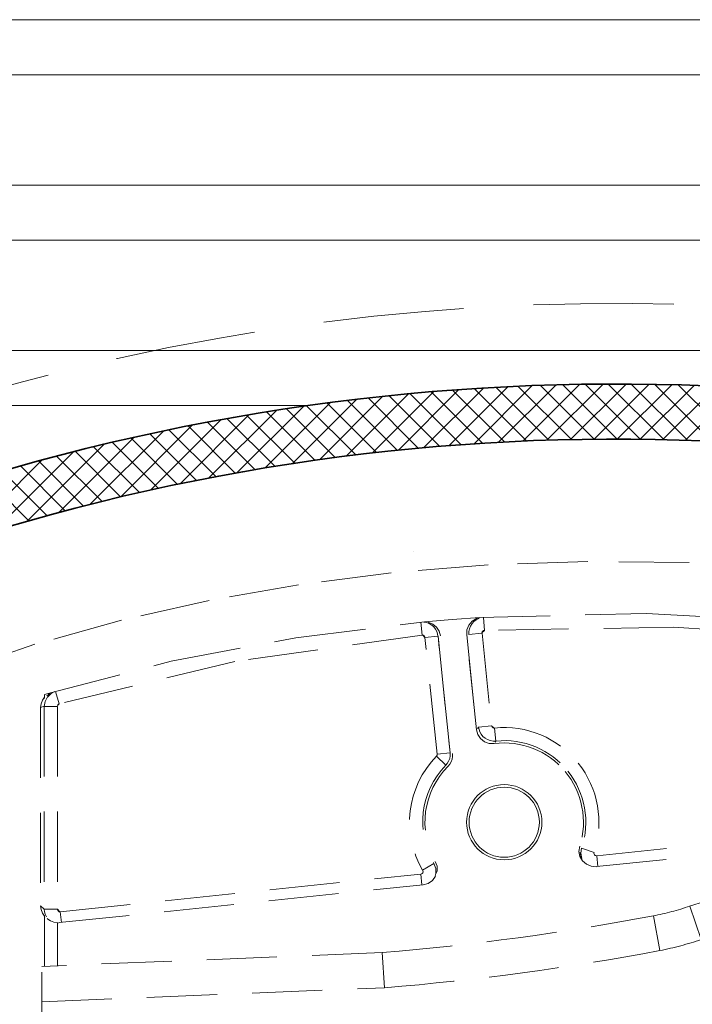
# Model space of a CAD drawing. Extents: x 709 to 4315, y -459 to 924.
# Drawn here: x 1542 to 1567, y 603 to 639 of the extents above; entities that cross this region are included whole.
import ezdxf

# ---------------------------------------------------------------- set-up
doc = ezdxf.new("R2010")
doc.units = 0
doc.header["$MEASUREMENT"] = 0
doc.linetypes.add('HIDDEN', pattern=[1.905, 1.27, -0.635])
for name, color, linetype, lineweight in [('Blindspace HATCH', 250, 'Continuous', 5), ('Blindspace SECTION', 7, 'Continuous', 35), ('Blindspace THIRD PARTY', 250, 'HIDDEN', 15), ('Blindspace VIEW', 250, 'Continuous', 20)]:
    doc.layers.add(name, color=color, linetype=linetype, lineweight=lineweight)

# ---------------------------------------------------------------- blocks, each defined once
blk = doc.blocks.new('Glydea 35 Classic hardware motor top view')
at = {"layer": 'Blindspace THIRD PARTY', "ltscale": 2}
for points in [[(1258.412506807012, 256.2038528392736), (1258.412506807012, 256.2038528392736)], [(1258.833399964886, 253.0749687913446), (1258.830251138119, 253.0865144889522), (1258.826052702736, 253.1022586220188), (1258.818705440588, 253.1180027551618), (1258.807159742752, 253.1295484526931), (1258.795614045219, 253.1410941503007), (1258.784068347994, 253.1526398479082), (1258.764125779393, 253.1557886745218), (1258.74943125479, 253.1599871100568)], [(1259.744460465516, 248.904872742258), (1259.305723957494, 253.1243004083121)], [(1259.388643058363, 253.1316476704608), (1259.388643058363, 253.1316476704608)], [(1260.701703756884, 249.7382621867832), (1260.342737522964, 253.1746816342015)], [(1260.424607014909, 253.1799296785825), (1260.424607014909, 253.1799296785825)], [(1260.982998934847, 253.3331725739426), (1260.968304410551, 253.3331725739426), (1260.952560277943, 253.3258253117938), (1260.941014580105, 253.3184780496454), (1260.925270446887, 253.3100811787272), (1260.913724749355, 253.295386654506), (1260.906377487207, 253.2838409568985), (1260.899030225364, 253.2638983883726), (1260.894831789981, 253.2450054286169)], [(1245.148599489634, 250.9684037848926), (1245.148599489634, 250.9684037848926)], [(1245.596782477953, 250.6713644740889), (1245.57054225582, 250.6598187764816), (1245.550599687524, 250.6367273813426), (1245.535905163226, 250.6094375506682)], [(1260.774126769447, 249.8327269852593), (1260.738440067627, 249.786544194905)], [(1261.245401153134, 249.8820586022266), (1261.249599588518, 249.86631446916), (1261.253798023901, 249.8505703360934), (1261.261145286047, 249.8348262029504), (1261.272690983886, 249.8274789408781), (1261.284236681111, 249.8159332432708), (1261.295782378642, 249.804387545739), (1261.314675338628, 249.800189110204), (1261.334617907229, 249.7970402835904)], [(1261.397594439495, 249.3268155088251), (1261.367155782284, 249.280632718471)], [(1259.245896251381, 248.7789196775723), (1259.257441949219, 248.7904653751798), (1259.265838819985, 248.8051598994009), (1259.273186082439, 248.8209040324675), (1259.273186082439, 248.8366481655344)], [(1259.831578002379, 248.8723348672027), (1259.831578002379, 248.8723348672027)], [(1259.668888627102, 248.4136557900451), (1259.668888627102, 248.4136557900451)], [(1264.433063297796, 245.5188345205765), (1264.433063297796, 245.5188345205765)], [(1259.157729106517, 244.8911684150683), (1259.157729106517, 244.8911684150683)], [(1245.530657118921, 243.2422328769287), (1245.530657118921, 243.2264887437857), (1245.53485555461, 243.2117942196412), (1245.542202816758, 243.1960500864982), (1245.553748513983, 243.1803059534316), (1245.565294211516, 243.1687602558241), (1245.581038344735, 243.1572145582161), (1245.595732869031, 243.1498672961438), (1245.618824264095, 243.145668860685)], [(1245.065680388767, 243.0039716629328), (1245.077226085992, 242.9882275297896)], [(1245.116061614579, 242.9409951305897), (1245.116061614579, 242.9409951305897)], [(1245.132855356414, 242.9619873080374), (1245.132855356414, 242.9619873080374)], [(1245.538004381375, 242.7510159247158), (1245.568443038281, 242.7510159247158)]]:
    blk.add_lwpolyline(points, close=True, dxfattribs=at)
for points in [[(1304.861897835655, 242.4361332630776), (1302.181196776506, 244.9352519877311), (1298.825597212262, 247.3608980912802), (1294.795099142626, 249.6291028640098), (1290.212506807195, 251.619161285616), (1285.33707359596, 253.2198148157099), (1280.562402836353, 254.3733349662541), (1276.168740097415, 255.1217060921431), (1272.161333423755, 255.5656906450038), (1268.389039137022, 255.7892573347788), (1264.724854564065, 255.8312416896742), (1261.115249652608, 255.7042390161428), (1257.608506410623, 255.4145469674113), (1254.261303717452, 254.9831577210043), (1251.025359564821, 254.4163689299949), (1247.850292726614, 253.6984364613936), (1244.718259851767, 252.830409924198), (1241.633459376577, 251.7933963584233)], [(1258.819755049204, 253.6438568000449), (1259.82213152208, 253.7288751187573), (1260.8213591688, 253.7981493043269)], [(1260.694356495345, 253.7614129937363), (1260.535865555452, 253.6648489774925), (1260.420408579528, 253.5263006063537), (1260.351134393728, 253.3562639690815), (1260.342737522964, 253.1746816342015)], [(1260.777275595907, 253.7656114291954), (1260.689108450428, 253.7194286388412), (1260.604090132327, 253.658551324266)], [(1260.820309559573, 253.7908020421783), (1260.693306886116, 253.759313776045)], [(1260.820309559573, 253.7991989131726), (1266.837717223591, 253.9461441552294), (1272.832033492852, 253.6186661871384), (1278.64791625362, 252.8314595330439), (1284.11322965123, 251.6244093300731)], [(1260.954659495483, 253.8002485220181), (1260.985098152387, 253.3331725739426)], [(1245.329132215669, 251.0870095875059), (1249.645123898043, 252.2132399072993), (1254.154243612293, 253.0686711381177), (1258.817655831666, 253.6438568000449)], [(1258.685405113905, 253.6270630580561), (1258.728439077571, 253.1610367189028)], [(1259.303624739345, 253.1243004083121), (1259.287880606125, 253.2051202915654), (1259.261640384602, 253.290138610125), (1259.215457594477, 253.3751569288377), (1259.153530670828, 253.4559768119384), (1259.075859614266, 253.5210525620489), (1258.987692468787, 253.5756322233974), (1258.891128452848, 253.6144677516795), (1258.790366000916, 253.6333607113595)], [(1259.388643058363, 253.1316476704608), (1259.342460267933, 253.3006346988871), (1259.250094687073, 253.4517783764795), (1259.11154631578, 253.5588384814853), (1258.945708114041, 253.6291622759004)], [(1260.606189349866, 253.658551324266), (1260.536915164068, 253.580880267702), (1260.47813706749, 253.4885146869938), (1260.443499974896, 253.39195067075), (1260.424607014909, 253.288039392434), (1260.424607014909, 253.1799296785825)], [(1283.863422739398, 251.2035161722752), (1279.192663258487, 252.252075435581), (1273.877443929392, 253.0350836542168), (1267.841143305694, 253.4475799410204), (1260.982998934847, 253.3321229650205)], [(1258.729488686187, 253.1589375011349), (1251.956362634057, 252.2069422540726), (1245.595732869031, 250.6713644740889)], [(1259.303624739345, 253.1243004083121), (1258.833399964886, 253.0739191824987)], [(1259.273186082439, 248.8544915163682), (1258.833399964886, 253.0739191824987)], [(1260.424607014909, 253.1799296785825), (1260.895881398597, 253.2261124689369)], [(1260.896931007521, 253.2292612956264), (1261.244351544214, 249.8810089933811)], [(1244.922933582091, 250.5412129739443), (1244.93867771531, 250.6766125184699), (1244.989058940817, 250.8078136274603), (1245.065680388767, 250.915923341312)], [(1245.065680388767, 251.0072393132509), (1245.332281041823, 251.0880591963517)], [(1245.065680388767, 250.8655421154986), (1245.065680388767, 251.0051400954067)], [(1245.170641275776, 250.9222209945383), (1245.085622956756, 250.7605812282607)], [(1245.257758812026, 251.0492236680698), (1245.149649098252, 250.9684037848926)], [(1245.300792775995, 251.0471244503021), (1245.169591666852, 250.9201217767707)], [(1245.442489973442, 251.1153490270258), (1245.302891993535, 251.0460748414566)], [(1245.467680586349, 251.1216466802528), (1245.598881695492, 250.6703148652432)], [(1244.922933582091, 250.5412129739443), (1245.058333126615, 250.5842469377617)], [(1245.085622956756, 250.7605812282607), (1245.055184299852, 250.5831973288396)], [(1245.057283517392, 250.5821477199941), (1245.531706727841, 250.5821477199941)], [(1245.057283517392, 250.5821477199941), (1245.057283517392, 243.2422328769287)], [(1245.530657118921, 250.5821477199941), (1245.530657118921, 243.2422328769287)], [(1244.922933582091, 250.5412129739443), (1244.922933582091, 243.363987506079)], [(1260.774126769447, 249.8327269852593), (1261.244351544214, 249.8789097756135)], [(1260.774126769447, 249.8327269852593), (1260.788821293743, 249.7477086665467), (1260.820309559573, 249.6595415213737), (1260.866492350307, 249.5745232026611), (1260.931568100112, 249.4968521461738), (1261.005040720989, 249.4275779606044), (1261.097406302155, 249.3771967347147), (1261.193970318094, 249.342559641892), (1261.294732770026, 249.3236666822118), (1261.398644048113, 249.3268155088251)], [(1260.701703756884, 249.7382621867832), (1260.743688112236, 249.5650767228976), (1260.844450563558, 249.4149826540747), (1260.987197370536, 249.3026745047641), (1261.156184398735, 249.2407475813434), (1261.33776673369, 249.2334003192711)], [(1261.397594439495, 249.3268155088251), (1261.351411649064, 249.7970402835904)], [(1259.585969526235, 248.4482928828679), (1259.245896251381, 248.7799692864182)], [(1259.744460465516, 248.904872742258), (1259.274235691057, 248.8544915163682)], [(1259.585969526235, 248.4482928828679), (1259.639499578507, 248.5175670683609), (1259.689880804321, 248.5983869516144), (1259.728716332909, 248.6907525323227), (1259.7434108569, 248.7946638106389), (1259.7434108569, 248.9069719600252)], [(1259.668888627102, 248.4136557900451), (1259.735013985828, 248.4902772377629), (1259.785395211642, 248.579493991858), (1259.815833869159, 248.676058008102), (1259.831578002379, 248.7726220243458), (1259.831578002379, 248.8723348672027)], [(1265.04813409708, 245.1756124194185), (1271.284910015109, 245.8232210935284)], [(1264.433063297796, 245.5188345205765), (1264.405773467044, 245.3341033591594), (1264.441460168866, 245.1483225887441), (1264.536974575882, 244.9866828224663)], [(1264.447757822092, 245.2910693954186), (1264.482394914687, 245.1052886250036)], [(1264.500238265444, 245.4495603350072), (1264.468749999616, 245.2637795647447), (1264.503387092211, 245.079048403175)], [(1264.500238265444, 245.4495603350072), (1264.95157008053, 245.2984166574911)], [(1264.950520471608, 245.2984166574911), (1264.94317320946, 245.2669283913579), (1264.950520471608, 245.2364897339937), (1264.966264604825, 245.2091999033196), (1264.989355999889, 245.1861085081041), (1265.015596222023, 245.1787612460321), (1265.047084487853, 245.174562810573)], [(1265.035538790626, 244.7809594835257), (1271.325844761233, 245.4369650286299)], [(1259.157729106517, 244.8911684150683), (1258.748381646172, 244.6518575922269)], [(1259.230152118469, 244.5269541363866), (1259.225953682782, 244.7158837334152), (1259.156679497288, 244.8932676328361)], [(1259.190266980961, 244.393653809705), (1259.228052900931, 244.5280037453085), (1259.273186082439, 244.6130220639448), (1259.268987646752, 244.7988028343602), (1259.207060723407, 244.9719882982454)], [(1264.535924967266, 244.987732431312), (1264.675522947175, 244.8649281933162), (1264.852906846443, 244.7956540077466), (1265.037638008165, 244.7799098746036)], [(1265.089068842899, 244.7862075278304), (1265.047084487853, 245.1756124194185)], [(1245.63561800593, 243.1488176872986), (1258.680157069297, 244.5101603944743)], [(1258.678057851757, 244.5091107856288), (1258.709546117585, 244.516458047701), (1258.732637512952, 244.5364006163027), (1258.751530472939, 244.5594920115182), (1258.763076170164, 244.5899306687293), (1258.759927343704, 244.6245677615525), (1258.748381646172, 244.6518575922269)], [(1258.715843771117, 244.1207555028859), (1258.678057851757, 244.5070115678611)], [(1258.772522650157, 244.1281027649582), (1258.953055376191, 244.1742855553889), (1259.107347880092, 244.2823952692402), (1259.21965602986, 244.4324893379105)], [(1245.600980913336, 242.754164751329), (1258.772522650157, 244.1270531561129)], [(1245.057283517392, 243.2422328769287), (1244.921883973169, 243.3618882883113)], [(1245.065680388767, 242.9871779209443), (1244.989058940817, 243.0994860702544), (1244.93867771531, 243.2264887437857), (1244.922933582091, 243.3618882883113)], [(1245.057283517392, 243.2422328769287), (1245.531706727841, 243.2422328769287)], [(1245.057283517392, 243.2422328769287), (1245.064630779538, 243.1498672961438), (1245.087722174907, 243.057501715359), (1245.133904965032, 242.9609376991918)], [(1245.675503143135, 242.75941279571), (1245.636667615156, 243.1488176872986)], [(1268.828825254272, 242.1401435611197), (1268.412130532086, 243.3513921996259)], [(1245.065680388767, 242.9871779209443), (1245.065680388767, 241.1745033986822)], [(1245.154897142555, 242.9000603846166), (1245.185335800072, 242.8769689894011), (1245.281899816011, 242.815042065904), (1245.401555227621, 242.7688592755499), (1245.535905163226, 242.7499663158701)], [(1245.538004381375, 241.1933963584388), (1245.538004381375, 242.7510159247158)], [(1267.333132611569, 241.7444410163814), (1267.098020224337, 243.001872445165)], [(1257.284177269297, 241.6730676130439), (1244.964917936833, 241.1682057454557)], [(1257.284177269297, 241.6730676130439), (1257.366046761244, 240.396743224504)], [(1244.964917936833, 219.3751767327249), (1244.964917936833, 241.171354572069)], [(1244.964917936833, 239.8887325303024), (1257.364997152628, 240.39779283335)]]:
    blk.add_lwpolyline(points, dxfattribs=at)
for points in [[(1261.347213213683, 249.7980898924363), (1262.508080626147, 249.9177453038189), (1263.646906252776, 249.4391236581357), (1264.375334809834, 248.529112766045)], [(1261.336717124768, 249.232350710349), (1262.308654940738, 249.3593533838807), (1263.280592755793, 248.9772957544408), (1263.905110034762, 248.2257758019384)], [(1261.397594439495, 249.3257658999796), (1262.396822085608, 249.4296771783722), (1263.380305599108, 249.0171808915684), (1264.004822878078, 248.2341726729326)], [(1259.245896251381, 248.7789196775723), (1258.170047157328, 247.6715823173827), (1257.965373427309, 245.9817120332696), (1258.748381646172, 244.6518575922269)], [(1259.585969526235, 248.4482928828679), (1258.656016065006, 247.4952480269599), (1258.482830601426, 246.0373413034638), (1259.157729106517, 244.8922180239906)], [(1259.668888627102, 248.4136557900451), (1258.758877734475, 247.499446462419), (1258.569948137676, 246.0950697915018), (1259.20601111418, 244.9730379070911)], [(1264.375334809834, 248.529112766045), (1265.104812976118, 247.6191018738014), (1265.319982794746, 246.4036547999133), (1264.950520471608, 245.2963174397232)], [(1263.905110034762, 248.2257758019384), (1264.529627313734, 247.4732062405903), (1264.73010260837, 246.4508871991129), (1264.434112906412, 245.5177849117308)], [(1264.004822878078, 248.2341726729326), (1264.633538592432, 247.4469660188379), (1264.818269753849, 246.4026051909914), (1264.502337483289, 245.4495603350072)], [(1261.700931403604, 247.7513525917138), (1260.949411451176, 247.7513525917138), (1260.339588696199, 247.1415298369639), (1260.339588696199, 246.3889602756158)], [(1263.06332371932, 246.3889602756158), (1263.06332371932, 247.1415298369639), (1262.453500964952, 247.7513525917138), (1261.700931403604, 247.7513525917138)], [(1261.698832185759, 247.6579374020835), (1261.000842285608, 247.6579374020835), (1260.429855059214, 247.0879997845377), (1260.429855059214, 246.3889602756158)], [(1262.972007747685, 246.3889602756158), (1262.972007747685, 247.0879997845377), (1262.401020520989, 247.6579374020835), (1261.698832185759, 247.6579374020835)], [(1260.339588696199, 246.3889602756158), (1260.339588696199, 245.6374403231898), (1260.949411451176, 245.0276175685162), (1261.700931403604, 245.0276175685162)], [(1260.429855059214, 246.3889602756158), (1260.429855059214, 245.6878215490028), (1261.000842285608, 245.1199831491481), (1261.698832185759, 245.1199831491481)], [(1261.698832185759, 245.1199831491481), (1262.401020520989, 245.1199831491481), (1262.972007747685, 245.6878215490028), (1262.972007747685, 246.3889602756158)], [(1261.700931403604, 245.0276175685162), (1262.453500964952, 245.0276175685162), (1263.06332371932, 245.6374403231898), (1263.06332371932, 246.3889602756158)], [(1268.411080923468, 243.3513921996259), (1274.13564771199, 245.3152103994794), (1280.468987646569, 243.3356480665593), (1284.052352336503, 238.4612644641702)], [(1267.096970615416, 243.001872445165), (1267.544103994509, 243.0858411549555), (1267.983890112675, 243.2023477397249), (1268.412130532086, 243.3524418084714)], [(1257.284177269297, 241.6730676130439), (1260.574701083735, 241.9438667020192), (1263.852629591716, 242.3868016461104), (1267.096970615416, 242.9997732274735)], [(1267.333132611569, 241.7444410163814), (1267.842192914615, 241.8410050325488), (1268.339707519825, 241.9764045770744), (1268.829874862888, 242.1422427788111)], [(1257.363947543705, 240.3956936155821), (1260.708001410416, 240.6738399667056), (1264.036311143904, 241.1209733462561), (1267.334182220186, 241.7454906252269)]]:
    blk.add_open_spline(points, degree=3, dxfattribs=at)
blk = doc.blocks.new('Reese SIMB1F motor box top view')
at = {"layer": 'Blindspace HATCH'}
h = blk.add_hatch(dxfattribs=at)
h.set_pattern_fill('ANSI37', color=0, scale=4.727483426788773)
h.set_pattern_definition([(45, (-1905.240064436286, -557.3006767641788), (-0.4178544486286698, 0.4178544486286698), []), (135, (-1905.240064436286, -557.3006767641788), (-0.4178544486286698, -0.4178544486286698), [])])
edge = h.paths.add_edge_path()
edge.add_line((45.33427397986657, -17.59358899568099), (47.12291311753941, -17.59358899568099))
edge.add_ellipse((53.65604565136323, -17.69205933275657), major_axis=(6.533874585988301, 0), ratio=1, start_angle=-180.863522583279, end_angle=-155.2737233889077)
edge.add_ellipse((56.13550985743245, -15.72946853213853), major_axis=(9.635817103801879, 0), ratio=1, start_angle=-150.8362491978963, end_angle=-147.9105386336551)
edge.add_ellipse((54.73612608703934, -15.68181267676914), major_axis=(8.51171223960439, 0), ratio=1, start_angle=217.3729367493925, end_angle=268.7394837686086)
edge.add_line((54.54888217397115, -24.19146513540977), (63.90037281687079, -24.19146513551117))
edge.add_ellipse((64.11752770114936, -40.56132657900889), major_axis=(-16.37130171742833, 0), ratio=1, start_angle=250.8275739573557, end_angle=270.76001428976326, ccw=False)
edge.add_ellipse((95.00968570842542, 48.28652045943147), major_axis=(77.6939168804238, 0), ratio=1, start_angle=250.8275739551264, end_angle=292.5845662953524)
edge.add_ellipse((108.4383382563101, 12.14060298024913), major_axis=(39.19073085108394, 0), ratio=1, start_angle=294.7529829003945, end_angle=320.5051434781029)
edge.add_ellipse((114.2931230279355, 5.482431382146501), major_axis=(30.47088360051277, 0), ratio=1, start_angle=323.1654593288558, end_angle=339.314699455946)
edge.add_ellipse((120.2401153357814, -0.06470044477521242), major_axis=(23.15477702644009, 0), ratio=1, start_angle=346.9808145005689, end_angle=376.5799831497511)
edge.add_ellipse((114.292304333587, -5.145972964309408), major_axis=(30.47088360050553, 0), ratio=1, start_angle=22.55673063647964, end_angle=36.83454067115396)
edge.add_ellipse((108.4375195619555, -11.80414456241533), major_axis=(39.19073085108407, 0), ratio=1, start_angle=39.49485652191063, end_angle=65.24701707883104)
edge.add_ellipse((95.00886701506806, -47.95006204259505), major_axis=(77.69391688042373, 0), ratio=1, start_angle=67.41543370110756, end_angle=109.1724260446713)
edge.add_ellipse((64.11670900779177, 40.89778499684314), major_axis=(-16.37130171742833, 0), ratio=1, start_angle=449.2399856230438, end_angle=469.1724260224933, ccw=False)
edge.add_line((63.89955409861818, 24.52792355367592), (54.54806346678946, 24.52792355294009))
edge.add_ellipse((54.73530739435773, 16.01827109276678), major_axis=(8.51171224145553, 0), ratio=1, start_angle=91.26051632872093, end_angle=143.1316974578043)
edge.add_ellipse((53.71939996444235, 17.96493337271647), major_axis=(6.599436543670051, 0), ratio=1, start_angle=151.3893302701609, end_angle=181.7131250248105)
edge.add_line((47.12291311745867, 17.76764178267717), (45.33427397986645, 17.76764178267717))
edge.add_line((45.33427397986657, 17.76764178267717), (45.33427397986657, 19.91399293945301))
edge.add_ellipse((53.7193999644428, 17.96493337271647), major_axis=(-8.594189176846646, 0), ratio=1, start_angle=340.82174488188, end_angle=346.86729557989423, ccw=False)
edge.add_line((45.6021787162374, 20.78819510608685), (45.60217871627142, 20.78819510618471))
edge.add_line((45.60217871627151, 20.78819510618462), (45.604360374767, 20.79445918452032))
edge.add_line((45.60436037476688, 20.79445918452041), (45.60656786418639, 20.80078077575453))
edge.add_line((45.60656786418645, 20.80078077575445), (45.60879667726196, 20.80714715615354))
edge.add_line((45.60879667726203, 20.80714715615363), (45.61104230675934, 20.81354560208232))
edge.add_line((45.61104230675937, 20.81354560208229), (45.6133002454438, 20.8199633899052))
edge.add_line((45.61330024544372, 20.81996338990518), (45.61556598608107, 20.82638779598694))
edge.add_line((45.61556598608104, 20.82638779598699), (45.6178350214371, 20.83280609669222))
edge.add_line((45.61783502143726, 20.83280609669214), (45.62010284427758, 20.8392055683848))
edge.add_line((45.62010284427743, 20.83920556838484), (45.62236494736758, 20.84557348743001))
edge.add_line((45.62236494736771, 20.84557348742999), (45.62461682347371, 20.85189713019206))
edge.add_line((45.62461682347362, 20.85189713019213), (45.62685396536101, 20.85816377303574))
edge.add_line((45.62685396536108, 20.8581637730357), (45.62907186579544, 20.86436069232525))
edge.add_line((45.62907186579537, 20.86436069232525), (45.63126601553471, 20.87047557260464))
edge.add_line((45.63126601553472, 20.87047557260462), (45.63343244493297, 20.87649853646695))
edge.add_line((45.63343244493308, 20.87649853646701), (45.63556757959608, 20.8824206076463))
edge.add_line((45.635567579596, 20.88242060764628), (45.63766784813917, 20.88823281131507))
edge.add_line((45.63766784813924, 20.88823281131511), (45.63972967917842, 20.89392617264549))
edge.add_line((45.63972967917834, 20.89392617264548), (45.6417495013287, 20.89949171680955))
edge.add_line((45.6417495013286, 20.89949171680951), (45.643723743206, 20.90492046897958))
edge.add_line((45.64372374320601, 20.90492046897953), (45.64564883342585, 20.91020345432769))
edge.add_line((45.64564883342587, 20.91020345432776), (45.64752120060356, 20.91533169802656))
edge.add_line((45.64752120060371, 20.91533169802653), (45.64933727335531, 20.92029622524784))
edge.add_line((45.64933727335529, 20.92029622524785), (45.65109348029576, 20.9250880611642))
edge.add_line((45.65109348029569, 20.92508806116416), (45.65278625004088, 20.9296982309472))
edge.add_line((45.65278625004089, 20.92969823094722), (45.65442166253519, 20.93414402818022))
edge.add_line((45.65442166253524, 20.93414402818019), (45.65602128065136, 20.93848490840326))
edge.add_line((45.6560212806512, 20.93848490840332), (45.65758175478241, 20.94271254312357))
edge.add_line((45.65758175478254, 20.94271254312355), (45.65909832533009, 20.94681476676467))
edge.add_line((45.65909832532998, 20.94681476676465), (45.66056623269534, 20.95077941374968))
edge.add_line((45.66056623269537, 20.95077941374973), (45.66198071727914, 20.95459431850192))
edge.add_line((45.66198071727922, 20.9545943185019), (45.6633370194833, 20.95824731544452))
edge.add_line((45.66333701948315, 20.95824731544451), (45.66463037970813, 20.96172623900124))
edge.add_line((45.66463037970834, 20.96172623900122), (45.66585603835613, 20.96501892359489))
edge.add_line((45.66585603835597, 20.96501892359493), (45.66700923582782, 20.96811320364878))
edge.add_line((45.66700923582789, 20.96811320364873), (45.66808521252461, 20.97099691358669))
edge.add_line((45.6680852125246, 20.97099691358676), (45.66907920870606, 20.97365794937166))
edge.add_line((45.66907920870608, 20.97365794937161), (45.66998788634962, 20.97608856990135))
edge.add_line((45.66998788634965, 20.97608856990132), (45.67081077478345, 20.97828806927263))
edge.add_line((45.67081077478338, 20.97828806927271), (45.67154771566094, 20.98025637026091))
edge.add_line((45.67154771566106, 20.98025637026092), (45.67219855063589, 20.98199339564112))
edge.add_line((45.67219855063581, 20.9819933956411), (45.67276312136052, 20.98349906818906))
edge.add_line((45.6727631213605, 20.98349906818908), (45.67324126948905, 20.98477331067946))
edge.add_line((45.67324126948915, 20.98477331067943), (45.67363283667459, 20.98581604588756))
edge.add_line((45.67363283667441, 20.98581604588753), (45.67393766457047, 20.98662719658895))
edge.add_line((45.67393766457053, 20.98662719658898), (45.67415559483004, 20.9872066855588))
edge.add_line((45.67415559483015, 20.98720668555882), (45.67428646910685, 20.98755443557212))
edge.add_line((45.67428646910685, 20.98755443557206), (45.674330129054, 20.9876703694044))
edge.add_ellipse((53.7193999644428, 17.96493337271647), major_axis=(-8.594189176846646, 0), ratio=1, start_angle=330.41699323699834, end_angle=339.4075256230664, ccw=False)
edge.add_ellipse((53.7193999644428, 17.96493337271647), major_axis=(-8.594189176846646, 0), ratio=1, start_angle=330.4169931755131, end_angle=330.41699323699834, ccw=False)
edge.add_ellipse((54.73530739435773, 16.01827109276724), major_axis=(-10.50646487463126, 0), ratio=1, start_angle=271.1345580024623, end_angle=323.90604158174654, ccw=False)
edge.add_line((54.52727436294253, 26.52267619162819), (63.91321371678359, 26.52267619162819))
edge.add_ellipse((64.11670900779177, 40.89778499684314), major_axis=(14.37654908325483, 0), ratio=1, start_angle=269.1889701491539, end_angle=280.7267791887043)
edge.add_ellipse((64.11670900779177, 40.89778499684314), major_axis=(14.37654908325483, 0), ratio=1, start_angle=280.7267791887043, end_angle=284.3762567246577)
edge.add_line((67.68624062189792, 26.9714212360069), (67.68649505346585, 26.97148640455882))
edge.add_line((67.68649505346593, 26.97148640455885), (67.68723022673805, 26.97167492373621))
edge.add_ellipse((64.11670900779177, 40.89778499684314), major_axis=(14.37654908325483, 0), ratio=1, start_angle=284.3803281892635, end_angle=284.3843930260724)
edge.add_ellipse((64.11670900779177, 40.89778499684314), major_axis=(14.37654908325483, 0), ratio=1, start_angle=284.3843930260724, end_angle=289.1724260187688)
edge.add_ellipse((95.00886701506806, -47.95006204259505), major_axis=(-79.68866951359989, 0), ratio=1, start_angle=247.3884557570355, end_angle=289.1724260506845, ccw=False)
edge.add_ellipse((108.4375195619559, -11.8041445624151), major_axis=(-41.1854834842599, 0), ratio=1, start_angle=219.4306435882211, end_angle=245.2998538251711, ccw=False)
edge.add_ellipse((114.2923043335825, -5.145972964311682), major_axis=(-32.46563623368661, 0), ratio=1, start_angle=202.373852926742, end_angle=216.9165630143952, ccw=False)
edge.add_ellipse((120.2401153357814, -0.06470044477521242), major_axis=(-25.14952965961629, 0), ratio=1, start_angle=180.4294488987852, end_angle=196.818341321279, ccw=False)
edge.add_ellipse((120.2409384724499, 0.4011736756420987), major_axis=(-25.14952969252968, 0), ratio=1, start_angle=523.181623425376, end_angle=539.3680754038016, ccw=False)
edge.add_ellipse((114.2931230279373, 5.482431382145364), major_axis=(-32.46563623368661, 0), ratio=1, start_angle=503.0834370241247, end_angle=517.6261470559843, ccw=False)
edge.add_ellipse((108.4383382563105, 12.14060298024913), major_axis=(-41.1854834842599, 0), ratio=1, start_angle=474.7001461275513, end_angle=500.56935644045143, ccw=False)
edge.add_ellipse((95.00968570842542, 48.28652045943147), major_axis=(-79.68866951359996, 0), ratio=1, start_angle=456.02831299519664, end_angle=472.6115442194527, ccw=False)
edge.add_line((103.3785816875504, -30.96148032884298), (103.3714334536185, -30.96223488404967))
edge.add_line((103.3714334536185, -30.96223488404962), (103.3562708098185, -30.96383326707566))
edge.add_line((103.3562708098186, -30.96383326707564), (103.3394052018903, -30.96560760515961))
edge.add_line((103.3394052018903, -30.96560760515968), (103.3212333038332, -30.9675152801227))
edge.add_line((103.3212333038332, -30.9675152801226), (103.3020693337708, -30.96952273892634))
edge.add_line((103.302069333771, -30.96952273892634), (103.2822346580811, -30.97159567554874))
edge.add_line((103.2822346580811, -30.97159567554877), (103.2620420624189, -30.97370070317135))
edge.add_line((103.2620420624189, -30.9737007031714), (103.2417129463987, -30.97581452470259))
edge.add_line((103.2417129463986, -30.97581452470251), (103.2214657686615, -30.97791468705333))
edge.add_line((103.2214657686616, -30.97791468705339), (103.201528627567, -30.97997775128951))
edge.add_line((103.2015286275669, -30.97997775128954), (103.1821296214754, -30.98198027847711))
edge.add_line((103.1821296214755, -30.98198027847707), (103.1630769744264, -30.98394224915065))
edge.add_line((103.1630769744263, -30.98394224915069), (103.143931337795, -30.98590911712519))
edge.add_line((103.143931337795, -30.98590911712517), (103.1246938511953, -30.98788070921195))
edge.add_line((103.1246938511952, -30.98788070921194), (103.1053671451301, -30.98985669793271))
edge.add_line((103.1053671451302, -30.98985669793274), (103.0859538501038, -30.99183675580834))
edge.add_line((103.0859538501038, -30.99183675580832), (103.0664565966197, -30.99382055536004))
edge.add_line((103.0664565966197, -30.99382055536), (103.0468780151812, -30.99580776910911))
edge.add_line((103.0468780151812, -30.99580776910909), (103.0272207362922, -30.99779806957686))
edge.add_line((103.0272207362921, -30.9977980695769), (103.007487390456, -30.99979112928462))
edge.add_line((103.0074873904562, -30.99979112928463), (102.9876806081767, -31.00178662075291))
edge.add_line((102.9876806081766, -31.00178662075291), (102.9678030199572, -31.00378421650391))
edge.add_line((102.9678030199573, -31.00378421650385), (102.9478572563017, -31.00578358905818))
edge.add_line((102.9478572563016, -31.00578358905818), (102.9278451768676, -31.00778449556864))
edge.add_line((102.9278451768675, -31.00778449556867), (102.90776788361, -31.00978678535822))
edge.add_line((102.9077678836099, -31.00978678535819), (102.887627074382, -31.01179024752658))
edge.add_line((102.8876270743822, -31.01179024752662), (102.867424448872, -31.01379467097788))
edge.add_line((102.8674244488718, -31.01379467097786), (102.8471617067676, -31.01579984461691))
edge.add_line((102.8471617067676, -31.01579984461694), (102.8268405477578, -31.01780555734803))
edge.add_line((102.8268405477579, -31.01780555734808), (102.8064626715306, -31.01981159807569))
edge.add_line((102.8064626715307, -31.01981159807565), (102.786029777774, -31.02181775570402))
edge.add_line((102.786029777774, -31.02181775570398), (102.7655435661763, -31.02382381913781))
edge.add_line((102.7655435661763, -31.02382381913787), (102.745005736426, -31.02582957728186))
edge.add_line((102.7450057364258, -31.0258295772818), (102.724417988211, -31.02783481903975))
edge.add_line((102.7244179882111, -31.02783481903975), (102.7037820212199, -31.02983933331659))
edge.add_line((102.7037820212199, -31.02983933331666), (102.6830998958656, -31.03184284887138))
edge.add_line((102.6830998958656, -31.03184284887141), (102.6623737319321, -31.03384510424077))
edge.add_line((102.6623737319321, -31.03384510424075), (102.6416052180053, -31.03584592102352))
edge.add_line((102.6416052180052, -31.03584592102345), (102.6207960419095, -31.03784512095599))
edge.add_line((102.6207960419094, -31.03784512095604), (102.599947891468, -31.03984252577339))
edge.add_line((102.599947891468, -31.03984252577334), (102.5790624545044, -31.04183795721212))
edge.add_line((102.5790624545045, -31.04183795721212), (102.558141418843, -31.04383123700782))
edge.add_line((102.5581414188428, -31.04383123700791), (102.5371864723067, -31.04582218689689))
edge.add_line((102.5371864723068, -31.04582218689688), (102.5161993027199, -31.04781062861488))
edge.add_line((102.51619930272, -31.0478106286148), (102.4951815979056, -31.04979638389728))
edge.add_line((102.4951815979057, -31.04979638389727), (102.4741350456881, -31.05177927448063))
edge.add_line((102.4741350456879, -31.05177927448074), (102.4530613338909, -31.0537591221009))
edge.add_line((102.4530613338909, -31.05375912210081), (102.4319621503375, -31.05573574849328))
edge.add_line((102.4319621503375, -31.05573574849336), (102.4108391828516, -31.0577089753945))
edge.add_line((102.4108391828515, -31.05770897539446), (102.389694119257, -31.05967862453999))
edge.add_line((102.389694119257, -31.05967862453997), (102.3685286473776, -31.06164451766582))
edge.add_line((102.3685286473776, -31.06164451766585), (102.3473444550368, -31.06360647650775))
edge.add_line((102.3473444550368, -31.06360647650774), (102.3261432300584, -31.06556432280205))
edge.add_line((102.3261432300583, -31.06556432280206), (102.3049266602659, -31.06751787828383))
edge.add_line((102.3049266602659, -31.06751787828375), (102.2836964334831, -31.06946696469003))
edge.add_line((102.2836964334833, -31.06946696469004), (102.2624542375343, -31.07141140375586))
edge.add_line((102.2624542375343, -31.07141140375586), (102.2412017602421, -31.07335101721761))
edge.add_line((102.2412017602421, -31.07335101721765), (102.2199406894307, -31.07528562681104))
edge.add_line((102.2199406894306, -31.07528562681102), (102.1986727129239, -31.07721505427178))
edge.add_line((102.198672712924, -31.07721505427185), (102.1774000000411, -31.07913896463224))
edge.add_line((102.177400000041, -31.07913896463219), (102.1561248183636, -31.08105704336429))
edge.add_line((102.1561248183637, -31.08105704336435), (102.1348489176612, -31.08296917301093))
edge.add_line((102.1348489176612, -31.08296917301084), (102.1135740472762, -31.08487523626688))
edge.add_line((102.1135740472762, -31.08487523626695), (102.0923019565508, -31.08677511582656))
edge.add_line((102.0923019565507, -31.08677511582653), (102.0710343948263, -31.0886686943838))
edge.add_line((102.0710343948265, -31.08866869438384), (102.0497731114459, -31.09055585463332))
edge.add_line((102.0497731114458, -31.09055585463329), (102.0285198557501, -31.0924364792693))
edge.add_line((102.0285198557501, -31.09243647926928), (102.007276377082, -31.0943104509857))
edge.add_line((102.007276377082, -31.09431045098574), (101.9860444247833, -31.09617765247733))
edge.add_line((101.9860444247831, -31.09617765247731), (101.9648257481955, -31.09803796643839))
edge.add_line((101.9648257481956, -31.09803796643837), (101.9436220966617, -31.09989127556282))
edge.add_line((101.9436220966618, -31.09989127556287), (101.9224352195228, -31.10173746254524))
edge.add_line((101.9224352195226, -31.1017374625452), (101.9012668661214, -31.10357641008003))
edge.add_line((101.9012668661214, -31.10357641008), (101.8801187857995, -31.10540800086115))
edge.add_line((101.8801187857994, -31.10540800086119), (101.8589927278987, -31.10723211758323))
edge.add_line((101.8589927278988, -31.10723211758318), (101.8378904417614, -31.10904864294042))
edge.add_line((101.8378904417614, -31.10904864294048), (101.8168136767296, -31.11085745962701))
edge.add_line((101.8168136767295, -31.11085745962703), (101.7957641821447, -31.1126584503374))
edge.add_line((101.7957641821449, -31.11265845033734), (101.7747437073496, -31.11445149776543))
edge.add_line((101.7747437073497, -31.11445149776546), (101.7537540016858, -31.11623648460603))
edge.add_line((101.7537540016858, -31.11623648460602), (101.7327968144954, -31.11801329355318))
edge.add_line((101.7327968144953, -31.11801329355319), (101.71187389512, -31.11978180730147))
edge.add_line((101.7118738951201, -31.11978180730148), (101.6909869929021, -31.12154190854476))
edge.add_line((101.690986992902, -31.12154190854471), (101.6701378571836, -31.12329347997754))
edge.add_line((101.6701378571836, -31.12329347997763), (101.6493282373068, -31.12503640429433))
edge.add_line((101.6493282373069, -31.12503640429429), (101.6285598826133, -31.12677056418918))
edge.add_line((101.6285598826132, -31.1267705641892), (101.6078345424449, -31.12849584235638))
edge.add_line((101.6078345424448, -31.1284958423563), (101.5871539661439, -31.13021212149031))
edge.add_line((101.5871539661439, -31.13021212149033), (101.5665199030523, -31.13191928428527))
edge.add_line((101.5665199030523, -31.13191928428535), (101.5459341025122, -31.13361721343554))
edge.add_line((101.5459341025123, -31.13361721343551), (101.5253983138653, -31.13530579163528))
edge.add_line((101.5253983138653, -31.13530579163523), (101.504914286454, -31.13698490157911))
edge.add_line((101.5049142864541, -31.13698490157913), (101.4844837696199, -31.138654425961))
edge.add_line((101.4844837696198, -31.13865442596102), (101.4641085127054, -31.14031424747565))
edge.add_line((101.4641085127055, -31.14031424747566), (101.4437902650521, -31.1419642488167))
edge.add_line((101.443790265052, -31.14196424881663), (101.4235307760023, -31.14360431267908))
edge.add_line((101.4235307760023, -31.14360431267914), (101.4033317948976, -31.14523432175709))
edge.add_line((101.4033317948977, -31.14523432175702), (101.3831950710809, -31.14685415874434))
edge.add_line((101.3831950710808, -31.14685415874442), (101.363122353893, -31.14846370633588))
edge.add_line((101.363122353893, -31.14846370633586), (101.3431153926767, -31.15006284722578))
edge.add_line((101.3431153926767, -31.15006284722574), (101.3231759367738, -31.15165146410823))
edge.add_line((101.3231759367739, -31.15165146410823), (101.3033057355263, -31.1532294396776))
edge.add_line((101.3033057355262, -31.1532294396776), (101.2835065382761, -31.15479665662818))
edge.add_line((101.283506538276, -31.15479665662815), (101.2637800943653, -31.15635299765425))
edge.add_line((101.2637800943653, -31.15635299765427), (101.2441281531359, -31.15789834545))
edge.add_line((101.244128153136, -31.15789834545001), (101.22455246393, -31.15943258271012))
edge.add_line((101.22455246393, -31.15943258271011), (101.2050547765413, -31.16095559209326))
edge.add_ellipse((95.00968570842542, 48.28652045943147), major_axis=(-79.68866951359996, 0), ratio=1, start_angle=430.8275739551265, end_angle=454.45894082321354, ccw=False)
edge.add_ellipse((64.11752770114936, -40.56132657900889), major_axis=(14.37654908425216, 0), ratio=1, start_angle=70.82757395735571, end_angle=90.81102984297664)
edge.add_line((63.91403241627972, -26.18621777479132), (54.52809305909356, -26.18621777479132))
edge.add_ellipse((54.73612608771487, -15.68181267493287), major_axis=(-10.5064648746313, 0), ratio=1, start_angle=396.8683025652293, end_angle=448.86544202322, ccw=False)
edge.add_ellipse((56.02957407034864, -15.68950716342874), major_axis=(-0.6753651688472881, -11.60558692495951), ratio=0.9918060732085882, start_angle=302.33413441469577, end_angle=306.0952965062911, ccw=False)
edge.add_ellipse((53.65604565135436, -17.69205933275964), major_axis=(-8.528627219155263, 0), ratio=1, start_angle=13.617444738247912, end_angle=25.255558823490105, ccw=False)
edge.add_line((45.33427397986657, -19.70002255230486), (45.33427397986657, -17.59358899568097))
h.paths.add_polyline_path([(26.8751212269558, 19.91399293945301), (26.8751212269558, 22.02270311288044), (45.34997946343628, 22.02270311288044), (45.34913984927653, 19.91399294139342)])
h.paths.add_polyline_path([(26.8751212269558, -21.69634286456767), (26.8751212269558, -19.70002255230486), (45.36716358244621, -19.70002255230486), (45.34997946343628, -21.69634288883503), (26.8751212269558, -21.69634288883503)])
for p, q in [((45.34997946343628, 44.92470196751844), (164.2282674544929, 44.92470196751844)), ((45.34997946343606, 42.92994933434227), (163.2308911377258, 42.92994933434227)), ((60.07523423176804, 38.94044406798992), (152.0872221624122, 38.94044406798992)), ((60.07523423176804, 36.94569143481374), (152.0872221621901, 36.94569143481374)), ((45.34997946343606, 32.95618616846139), (152.259751655436, 32.95618616846139)), ((45.34997946343606, 30.9614335352851), (83.90661884138899, 30.9614335352851))]:
    blk.add_line(p, q)
at = {"layer": 'Blindspace HATCH', "linetype": 'HIDDEN', "ltscale": 4}
blk.add_arc((95.00886701506806, -47.95006204259505), 82.60327257984895, 67.3884557570355, 109.1724260506845, dxfattribs=at)
at = {"layer": 'Blindspace SECTION', "color": 7, "extrusion": (-1.499759782661858e-32, -6.123233995736766e-17, -1)}
blk.add_arc((-95.00886701506806, -47.95006204259505), 79.68866951359989, 70.82757394931554, 112.6115442429645, dxfattribs=at)
at = {"layer": 'Blindspace SECTION', "color": 7}
for radius, start, end in [(79.68866951359989, 67.3884557570355, 109.1724260506845), (77.69391688042373, 67.41543370110756, 109.1724260446713)]:
    blk.add_arc((95.00886701506806, -47.95006204259505), radius, start, end, dxfattribs=at)

msp = doc.modelspace()

# ---------------------------------------------------------------- block references
at = {"layer": 'Blindspace THIRD PARTY'}
msp.add_blockref('Glydea 35 Classic hardware motor top view', (298, 363.3038825403505), dxfattribs=at)
at = {"layer": 'Blindspace VIEW'}
msp.add_blockref('Reese SIMB1F motor box top view', (1468.715361333928, 593.8161513413546), dxfattribs=at)

doc.saveas('drawing.dxf')
